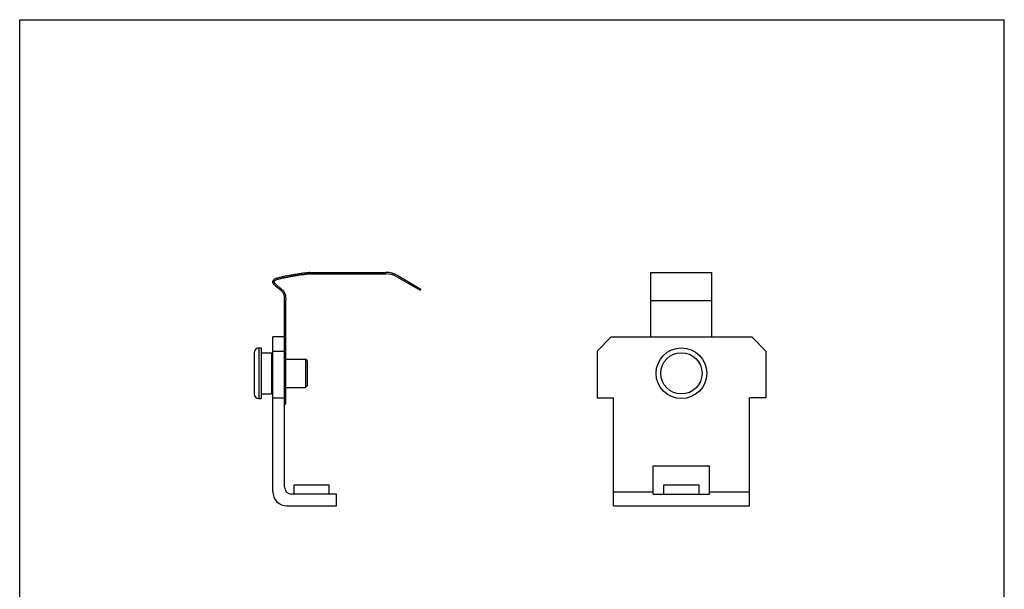
# Model space of a CAD drawing. Units: millimetres. Extents: x 218 to 428, y -116 to 181.
# Drawn here: x 218 to 428, y 60 to 181 of the extents above; entities that cross this region are included whole.
import ezdxf

# ---------------------------------------------------------------- set-up
doc = ezdxf.new("R2010")
doc.units = ezdxf.units.MM
doc.header["$LTSCALE"] = 19.36
doc.layers.get('0').update_dxf_attribs({"linetype": 'CONTINUOUS'})
doc.layers.add('SMUSSI', color=7, linetype='CONTINUOUS')

msp = doc.modelspace()

# ---------------------------------------------------------------- linework, layer by layer
for p, q in [((218.02, -116.05), (218.02, 180.95)), ((218.02, 180.95), (428.02, 180.95)), ((428.02, -116.05), (428.02, 180.95))]:
    msp.add_line(p, q)
at = {"color": 7, "linetype": 'Continuous'}
for p, q in [((279.91, 127.08), (296.14, 127.08)), ((279.91, 126.78), (296.14, 126.78)), ((298.49, 126.15), (303.46, 123.28)), ((298.64, 126.41), (303.61, 123.54)), ((352.66, 113.33), (352.66, 127.08)), ((352.66, 127.08), (365.66, 127.08)), ((365.66, 113.33), (365.66, 127.08)), ((303.61, 123.54), (303.46, 123.28)), ((274.51, 81.33), (274.51, 121.09)), ((274.81, 99.08), (274.81, 121.08)), ((352.66, 121.09), (365.66, 121.09)), ((272.01, 80.33), (272.01, 113.33)), ((274.51, 113.33), (272.01, 113.33)), ((344.16, 113.33), (341.16, 110.33)), ((344.16, 113.33), (374.16, 113.33)), ((377.16, 110.33), (374.16, 113.33)), ((268.01, 109.98), (268.01, 101.18)), ((269.01, 110.98), (269.51, 110.98)), ((269.51, 110.98), (269.51, 100.18)), ((269.51, 109.98), (271.71, 109.98)), ((272.01, 110.33), (274.51, 110.33)), ((341.16, 110.33), (341.16, 100.33)), ((377.16, 110.33), (377.16, 100.33)), ((274.81, 108.58), (279.01, 108.58)), ((269.51, 101.18), (271.71, 101.18)), ((274.81, 102.58), (279.01, 102.58)), ((269.01, 100.18), (269.51, 100.18)), ((272.01, 100.33), (274.51, 100.33)), ((274.51, 99.08), (274.81, 99.08)), ((341.16, 100.33), (344.66, 100.33)), ((344.66, 77.33), (344.66, 100.33)), ((377.16, 100.33), (373.66, 100.33)), ((373.66, 77.33), (373.66, 100.33)), ((353.16, 85.83), (365.16, 85.83)), ((353.16, 79.83), (353.16, 85.83)), ((365.16, 79.83), (365.16, 85.83)), ((285.61, 79.83), (276.01, 79.83)), ((276.56, 81.83), (284.06, 81.83)), ((276.56, 79.83), (276.56, 81.83)), ((284.06, 79.83), (284.06, 81.83)), ((285.61, 77.33), (285.61, 79.83)), ((353.16, 79.83), (365.16, 79.83)), ((355.41, 81.83), (362.91, 81.83)), ((355.41, 79.83), (355.41, 81.83)), ((362.91, 79.83), (362.91, 81.83)), ((275.01, 77.33), (285.61, 77.33)), ((344.66, 77.33), (373.66, 77.33))]:
    msp.add_line(p, q, dxfattribs=at)
at = {"color": 9, "linetype": 'Continuous'}
for p, q in [((352.66, 127.08), (365.66, 127.08)), ((269.01, 110.98), (269.01, 100.18)), ((344.66, 80.33), (353.16, 80.33)), ((365.16, 80.33), (373.66, 80.33))]:
    msp.add_line(p, q, dxfattribs=at)
at = {"color": 7, "linetype": 'Continuous'}
msp.add_circle((359.16, 105.58), 5.4, dxfattribs=at)
at = {"color": 9, "linetype": 'Continuous'}
msp.add_circle((359.16, 105.58), 4.4, dxfattribs=at)
at = {"color": 7, "linetype": 'Continuous'}
for centre, radius, start, end in [((279.91, 122.08), 4.7, 90, 92.1907), ((279.91, 122.08), 5, 90, 91.8299), ((296.14, 122.08), 5, 60, 90), ((296.14, 122.08), 4.7, 60, 90), ((269.01, 109.98), 1, 90, 180), ((269.01, 101.18), 1, 180, 270), ((275.01, 80.33), 3, 180, 270), ((276.01, 81.33), 1.5, 180, 270)]:
    msp.add_arc(centre, radius, start, end, dxfattribs=at)
for points, knots in [([(274.51, 121.09), (274.51, 121.09), (274.53, 121.39), (274.53, 121.77), (274.46, 122.17), (274.35, 122.52), (274.13, 122.89), (273.71, 123.29), (273.25, 123.64), (272.91, 123.9), (272.66, 124.1), (272.43, 124.31), (272.26, 124.49), (272.15, 124.64), (272.07, 124.77), (272.03, 124.89), (272.01, 125.01), (272.01, 125.12), (272.04, 125.26), (272.11, 125.4), (272.21, 125.52), (272.36, 125.65), (272.59, 125.78), (272.91, 125.9), (273.27, 126.01), (273.8, 126.14), (274.38, 126.26), (274.92, 126.37), (275.5, 126.48), (276.17, 126.6), (276.96, 126.74), (277.8, 126.87), (278.8, 127.01), (279.44, 127.07), (279.75, 127.08)], [0, 0, 0, 0, 0.000535, 0.051118, 0.077421, 0.105916, 0.160715, 0.220079, 0.259931, 0.280653, 0.303103, 0.323825, 0.346275, 0.357051, 0.368725, 0.380398, 0.386469, 0.393045, 0.403413, 0.414646, 0.425878, 0.438047, 0.461448, 0.486799, 0.5102, 0.535551, 0.588366, 0.619498, 0.653225, 0.72349, 0.793754, 0.869874, 0.93388, 1, 1, 1, 1]), ([(274.81, 121.08), (274.83, 121.39), (274.83, 121.79), (274.76, 122.23), (274.63, 122.64), (274.36, 123.09), (273.9, 123.52), (273.43, 123.88), (273.1, 124.14), (272.86, 124.33), (272.64, 124.53), (272.49, 124.68), (272.4, 124.81), (272.35, 124.9), (272.32, 124.98), (272.31, 125.04), (272.31, 125.09), (272.32, 125.16), (272.36, 125.23), (272.42, 125.3), (272.53, 125.39), (272.72, 125.5), (273.01, 125.62), (273.35, 125.72), (273.86, 125.85), (274.44, 125.96), (274.98, 126.07), (275.56, 126.18), (276.22, 126.31), (277.01, 126.44), (277.85, 126.57), (278.82, 126.71), (279.44, 126.77), (279.73, 126.78)], [0, 0, 0, 0, 0.050732, 0.077112, 0.105691, 0.16065, 0.220189, 0.260157, 0.280941, 0.303456, 0.32424, 0.346755, 0.357562, 0.36927, 0.380978, 0.387067, 0.393662, 0.404061, 0.415326, 0.426592, 0.438796, 0.462266, 0.487691, 0.511161, 0.536587, 0.589556, 0.62078, 0.654606, 0.725077, 0.795548, 0.871891, 0.936085, 1, 1, 1, 1])]:
    msp.add_open_spline(points, degree=3, knots=knots, dxfattribs=at)
at = {"layer": 'SMUSSI', "color": 7, "linetype": 'Continuous'}
for p, q in [((271.71, 109.98), (271.71, 101.18)), ((272.01, 109.68), (271.71, 109.98)), ((279.01, 108.58), (279.01, 102.58)), ((279.31, 108.28), (279.01, 108.58)), ((279.31, 108.28), (279.31, 102.88)), ((272.01, 101.48), (271.71, 101.18)), ((279.31, 102.88), (279.01, 102.58))]:
    msp.add_line(p, q, dxfattribs=at)

doc.saveas('drawing.dxf')
